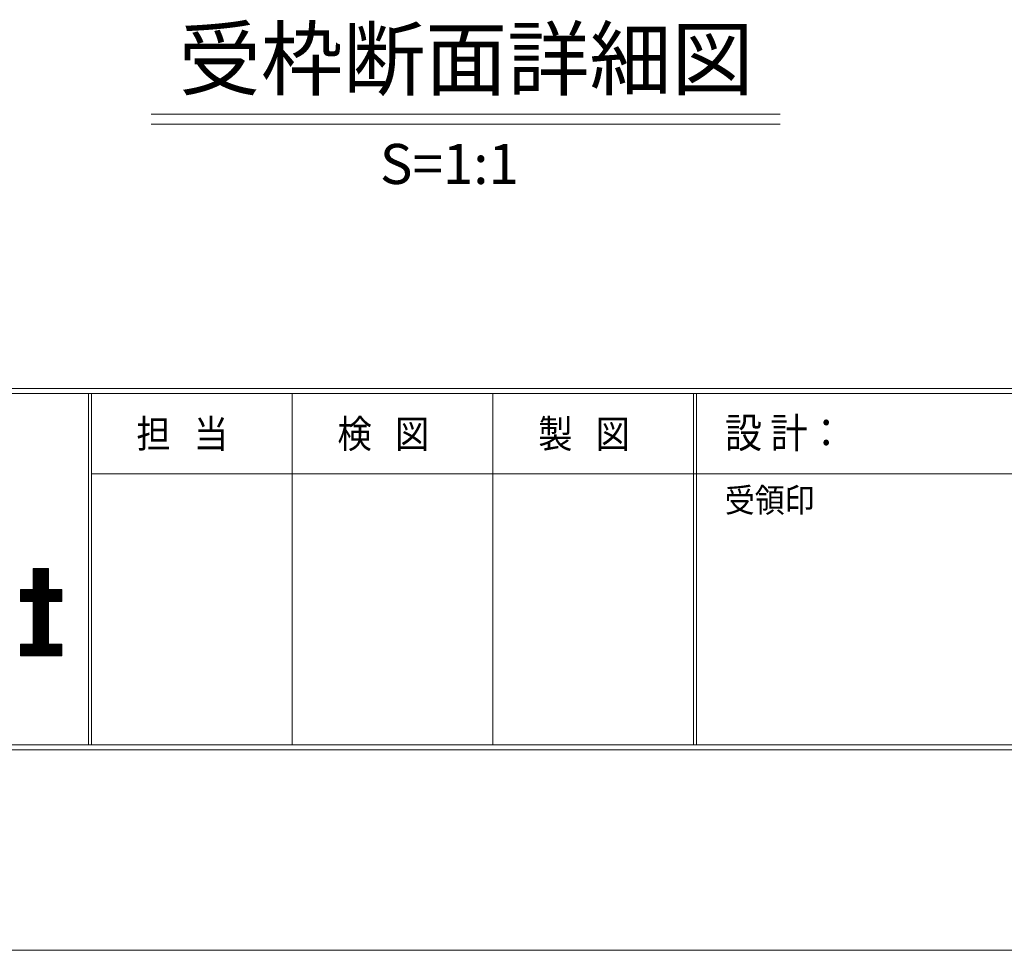
# Model space of a CAD drawing. Units: millimetres. Extents: x -1050 to 1050, y -743 to 742.
# Drawn here: x 98 to 344, y -743 to -511 of the extents above; entities that cross this region are included whole.
import ezdxf

# ---------------------------------------------------------------- set-up
doc = ezdxf.new("R2010")
doc.units = ezdxf.units.MM
doc.header["$LTSCALE"] = 5
doc.layers.add('7-図\u3000枠', color=7, linetype='Continuous')
doc.layers.add('寸法注釈', color=7, linetype='Continuous')
doc.styles.add('HG丸ｺﾞｼｯｸM-PRO', font='txt', dxfattribs={"height": 1})
doc.styles.add('ＭＳ ゴシック', font='txt', dxfattribs={"height": 1})

msp = doc.modelspace()

# ---------------------------------------------------------------- linework, layer by layer
at = {"layer": '7-図\u3000枠', "color": 4, "linetype": 'Continuous', "lineweight": 5}
for p, q in [((998.75, -602.5), (-973.75, -602.5)), ((998.75, -603.75), (-973.75, -603.75)), ((115.5, -691.25), (115.5, -603.75)), ((116.25, -691.25), (116.25, -603.75)), ((166.25, -691.25), (166.25, -603.75)), ((216.25, -691.25), (216.25, -603.75)), ((266.25, -691.25), (266.25, -603.75)), ((267, -691.25), (267, -603.75)), ((640.5, -623.75), (116.25, -623.75)), ((105.56, -647.29), (101.77, -647.29)), ((101.77, -647.29), (101.77, -652.58)), ((105.56, -647.29), (101.77, -647.29)), ((101.77, -647.29), (101.77, -652.58)), ((105.56, -647.29), (101.77, -647.29)), ((105.56, -647.29), (101.77, -647.29)), ((105.56, -647.36), (101.77, -647.36)), ((105.56, -647.43), (101.77, -647.43)), ((105.56, -647.49), (101.77, -647.49)), ((105.56, -652.58), (105.56, -647.29)), ((105.56, -652.58), (105.56, -647.29)), ((105.56, -647.56), (101.77, -647.56)), ((105.56, -647.63), (101.77, -647.63)), ((105.56, -647.7), (101.77, -647.7)), ((105.56, -647.77), (101.77, -647.77)), ((105.56, -647.83), (101.77, -647.83)), ((105.56, -647.9), (101.77, -647.9)), ((105.56, -647.97), (101.77, -647.97)), ((105.56, -648.04), (101.77, -648.04)), ((105.56, -648.11), (101.77, -648.11)), ((105.56, -648.17), (101.77, -648.17)), ((105.56, -648.24), (101.77, -648.24)), ((105.56, -648.31), (101.77, -648.31)), ((105.56, -648.38), (101.77, -648.38)), ((105.56, -648.45), (101.77, -648.45)), ((105.56, -648.51), (101.77, -648.51)), ((105.56, -648.58), (101.77, -648.58)), ((105.56, -648.65), (101.77, -648.65)), ((105.56, -648.72), (101.77, -648.72)), ((105.56, -648.79), (101.77, -648.79)), ((105.56, -648.85), (101.77, -648.85)), ((105.56, -648.92), (101.77, -648.92)), ((105.56, -648.99), (101.77, -648.99)), ((105.56, -649.06), (101.77, -649.06)), ((105.56, -649.13), (101.77, -649.13)), ((105.56, -649.2), (101.77, -649.2)), ((105.56, -649.26), (101.77, -649.26)), ((105.56, -649.33), (101.77, -649.33)), ((105.56, -649.4), (101.77, -649.4)), ((105.56, -649.47), (101.77, -649.47)), ((105.56, -649.54), (101.77, -649.54)), ((105.56, -649.6), (101.77, -649.6)), ((105.56, -649.67), (101.77, -649.67)), ((105.56, -649.74), (101.77, -649.74)), ((105.56, -649.81), (101.77, -649.81)), ((105.56, -649.88), (101.77, -649.88)), ((105.56, -649.94), (101.77, -649.94)), ((105.56, -650.01), (101.77, -650.01)), ((105.56, -650.08), (101.77, -650.08)), ((105.56, -650.15), (101.77, -650.15)), ((105.56, -650.22), (101.77, -650.22)), ((105.56, -650.28), (101.77, -650.28)), ((105.56, -650.35), (101.77, -650.35)), ((105.56, -650.42), (101.77, -650.42)), ((105.56, -650.49), (101.77, -650.49)), ((105.56, -650.56), (101.77, -650.56)), ((105.56, -650.62), (101.77, -650.62)), ((105.56, -650.69), (101.77, -650.69)), ((105.56, -650.76), (101.77, -650.76)), ((105.56, -650.83), (101.77, -650.83)), ((105.56, -650.9), (101.77, -650.9)), ((105.56, -650.97), (101.77, -650.97)), ((105.56, -651.03), (101.77, -651.03)), ((105.56, -651.1), (101.77, -651.1)), ((105.56, -651.17), (101.77, -651.17)), ((105.56, -651.24), (101.77, -651.24)), ((105.56, -651.31), (101.77, -651.31)), ((105.56, -651.37), (101.77, -651.37)), ((105.56, -651.44), (101.77, -651.44)), ((105.56, -651.51), (101.77, -651.51)), ((105.56, -651.58), (101.77, -651.58)), ((105.56, -651.65), (101.77, -651.65)), ((105.56, -651.71), (101.77, -651.71)), ((105.56, -651.78), (101.77, -651.78)), ((105.56, -651.85), (101.77, -651.85)), ((105.56, -651.92), (101.77, -651.92)), ((105.56, -651.99), (101.77, -651.99)), ((105.56, -652.05), (101.77, -652.05)), ((105.56, -652.12), (101.77, -652.12)), ((105.56, -652.19), (101.77, -652.19)), ((105.56, -652.26), (101.77, -652.26)), ((105.56, -652.33), (101.77, -652.33)), ((105.56, -652.39), (101.77, -652.39)), ((101.77, -652.58), (98.56, -652.58)), ((98.56, -652.58), (98.56, -655.52)), ((101.77, -652.58), (98.56, -652.58)), ((98.56, -652.58), (98.56, -655.52)), ((108.89, -652.6), (98.56, -652.6)), ((108.89, -652.67), (98.56, -652.67)), ((108.89, -652.74), (98.56, -652.74)), ((108.89, -652.8), (98.56, -652.8)), ((108.89, -652.87), (98.56, -652.87)), ((108.89, -652.94), (98.56, -652.94)), ((108.89, -653.01), (98.56, -653.01)), ((108.89, -653.08), (98.56, -653.08)), ((108.89, -653.14), (98.56, -653.14)), ((108.89, -653.21), (98.56, -653.21)), ((108.89, -653.28), (98.56, -653.28)), ((108.89, -653.35), (98.56, -653.35)), ((108.89, -653.42), (98.56, -653.42)), ((108.89, -653.48), (98.56, -653.48)), ((108.89, -653.55), (98.56, -653.55)), ((108.89, -653.62), (98.56, -653.62)), ((108.89, -653.69), (98.56, -653.69)), ((108.89, -653.76), (98.56, -653.76)), ((108.89, -653.82), (98.56, -653.82)), ((108.89, -653.89), (98.56, -653.89)), ((108.89, -653.96), (98.56, -653.96)), ((108.89, -654.03), (98.56, -654.03)), ((108.89, -654.1), (98.56, -654.1)), ((108.89, -654.17), (98.56, -654.17)), ((108.89, -654.23), (98.56, -654.23)), ((108.89, -654.3), (98.56, -654.3)), ((108.89, -654.37), (98.56, -654.37)), ((108.89, -654.44), (98.56, -654.44)), ((108.89, -654.51), (98.56, -654.51)), ((108.89, -654.57), (98.56, -654.57)), ((108.89, -654.64), (98.56, -654.64)), ((108.89, -654.71), (98.56, -654.71)), ((108.89, -654.78), (98.56, -654.78)), ((108.89, -654.85), (98.56, -654.85)), ((105.56, -652.46), (101.77, -652.46)), ((105.56, -652.53), (101.77, -652.53)), ((108.89, -652.58), (105.56, -652.58)), ((108.89, -652.58), (105.56, -652.58)), ((108.89, -655.52), (108.89, -652.58)), ((108.89, -655.52), (108.89, -652.58)), ((108.89, -654.91), (98.56, -654.91)), ((108.89, -654.98), (98.56, -654.98)), ((108.89, -655.05), (98.56, -655.05)), ((108.89, -655.12), (98.56, -655.12)), ((108.89, -655.19), (98.56, -655.19)), ((108.89, -655.25), (98.56, -655.25)), ((108.89, -655.32), (98.56, -655.32)), ((108.89, -655.39), (98.56, -655.39)), ((108.89, -655.46), (98.56, -655.46)), ((98.56, -655.52), (101.77, -655.52)), ((98.56, -655.52), (101.77, -655.52)), ((101.77, -655.52), (101.77, -666.17)), ((101.77, -655.52), (101.77, -666.17)), ((105.56, -655.53), (101.77, -655.53)), ((105.56, -655.59), (101.77, -655.59)), ((105.56, -655.66), (101.77, -655.66)), ((105.56, -655.73), (101.77, -655.73)), ((105.56, -655.8), (101.77, -655.8)), ((105.56, -655.87), (101.77, -655.87)), ((105.56, -655.94), (101.77, -655.94)), ((105.56, -656), (101.77, -656)), ((105.56, -656.07), (101.77, -656.07)), ((105.56, -656.14), (101.77, -656.14)), ((105.56, -656.21), (101.77, -656.21)), ((105.56, -656.28), (101.77, -656.28)), ((105.56, -656.34), (101.77, -656.34)), ((105.56, -656.41), (101.77, -656.41)), ((105.56, -656.48), (101.77, -656.48)), ((105.56, -656.55), (101.77, -656.55)), ((105.56, -656.62), (101.77, -656.62)), ((105.56, -656.68), (101.77, -656.68)), ((105.56, -656.75), (101.77, -656.75)), ((105.56, -656.82), (101.77, -656.82)), ((105.56, -656.89), (101.77, -656.89)), ((105.56, -656.96), (101.77, -656.96)), ((105.56, -657.02), (101.77, -657.02)), ((105.56, -657.09), (101.77, -657.09)), ((105.56, -657.16), (101.77, -657.16)), ((105.56, -657.23), (101.77, -657.23)), ((105.56, -657.3), (101.77, -657.3)), ((105.56, -666.17), (105.56, -655.52)), ((105.56, -655.52), (108.89, -655.52)), ((105.56, -655.52), (108.89, -655.52)), ((105.56, -666.17), (105.56, -655.52)), ((105.56, -657.36), (101.77, -657.36)), ((105.56, -657.43), (101.77, -657.43)), ((105.56, -657.5), (101.77, -657.5)), ((105.56, -657.57), (101.77, -657.57)), ((105.56, -657.64), (101.77, -657.64)), ((105.56, -657.71), (101.77, -657.71)), ((105.56, -657.77), (101.77, -657.77)), ((105.56, -657.84), (101.77, -657.84)), ((105.56, -657.91), (101.77, -657.91)), ((105.56, -657.98), (101.77, -657.98)), ((105.56, -658.05), (101.77, -658.05)), ((105.56, -658.11), (101.77, -658.11)), ((105.56, -658.18), (101.77, -658.18)), ((105.56, -658.25), (101.77, -658.25)), ((105.56, -658.32), (101.77, -658.32)), ((105.56, -658.39), (101.77, -658.39)), ((105.56, -658.45), (101.77, -658.45)), ((105.56, -658.52), (101.77, -658.52)), ((105.56, -658.59), (101.77, -658.59)), ((105.56, -658.66), (101.77, -658.66)), ((105.56, -658.73), (101.77, -658.73)), ((105.56, -658.79), (101.77, -658.79)), ((105.56, -658.86), (101.77, -658.86)), ((105.56, -658.93), (101.77, -658.93)), ((105.56, -659), (101.77, -659)), ((105.56, -659.07), (101.77, -659.07)), ((105.56, -659.13), (101.77, -659.13)), ((105.56, -659.2), (101.77, -659.2)), ((105.56, -659.27), (101.77, -659.27)), ((105.56, -659.34), (101.77, -659.34)), ((105.56, -659.41), (101.77, -659.41)), ((105.56, -659.48), (101.77, -659.48)), ((105.56, -659.54), (101.77, -659.54)), ((105.56, -659.61), (101.77, -659.61)), ((105.56, -659.68), (101.77, -659.68)), ((105.56, -659.75), (101.77, -659.75)), ((105.56, -659.82), (101.77, -659.82)), ((105.56, -659.88), (101.77, -659.88)), ((105.56, -659.95), (101.77, -659.95)), ((105.56, -660.02), (101.77, -660.02)), ((105.56, -660.09), (101.77, -660.09)), ((105.56, -660.16), (101.77, -660.16)), ((105.56, -660.22), (101.77, -660.22)), ((105.56, -660.29), (101.77, -660.29)), ((105.56, -660.36), (101.77, -660.36)), ((105.56, -660.43), (101.77, -660.43)), ((105.56, -660.5), (101.77, -660.5)), ((105.56, -660.56), (101.77, -660.56)), ((105.56, -660.63), (101.77, -660.63)), ((105.56, -660.7), (101.77, -660.7)), ((105.56, -660.77), (101.77, -660.77)), ((105.56, -660.84), (101.77, -660.84)), ((105.56, -660.9), (101.77, -660.9)), ((105.56, -660.97), (101.77, -660.97)), ((105.56, -661.04), (101.77, -661.04)), ((105.56, -661.11), (101.77, -661.11)), ((105.56, -661.18), (101.77, -661.18)), ((105.56, -661.25), (101.77, -661.25)), ((105.56, -661.31), (101.77, -661.31)), ((105.56, -661.38), (101.77, -661.38)), ((105.56, -661.45), (101.77, -661.45)), ((105.56, -661.52), (101.77, -661.52)), ((105.56, -661.59), (101.77, -661.59)), ((105.56, -661.65), (101.77, -661.65)), ((105.56, -661.72), (101.77, -661.72)), ((105.56, -661.79), (101.77, -661.79)), ((105.56, -661.86), (101.77, -661.86)), ((105.56, -661.93), (101.77, -661.93)), ((105.56, -661.99), (101.77, -661.99)), ((105.56, -662.06), (101.77, -662.06)), ((105.56, -662.13), (101.77, -662.13)), ((105.56, -662.2), (101.77, -662.2)), ((105.56, -662.27), (101.77, -662.27)), ((105.56, -662.33), (101.77, -662.33)), ((105.56, -662.4), (101.77, -662.4)), ((105.56, -662.47), (101.77, -662.47)), ((105.56, -662.54), (101.77, -662.54)), ((105.56, -662.61), (101.77, -662.61)), ((105.56, -662.67), (101.77, -662.67)), ((105.56, -662.74), (101.77, -662.74)), ((105.56, -662.81), (101.77, -662.81)), ((105.56, -662.88), (101.77, -662.88)), ((105.56, -662.95), (101.77, -662.95)), ((105.56, -663.02), (101.77, -663.02)), ((105.56, -663.08), (101.77, -663.08)), ((105.56, -663.15), (101.77, -663.15)), ((105.56, -663.22), (101.77, -663.22)), ((105.56, -663.29), (101.77, -663.29)), ((105.56, -663.36), (101.77, -663.36)), ((105.56, -663.42), (101.77, -663.42)), ((105.56, -663.49), (101.77, -663.49)), ((105.56, -663.56), (101.77, -663.56)), ((105.56, -663.63), (101.77, -663.63)), ((105.56, -663.7), (101.77, -663.7)), ((105.56, -663.76), (101.77, -663.76)), ((105.56, -663.83), (101.77, -663.83)), ((105.56, -663.9), (101.77, -663.9)), ((105.56, -663.97), (101.77, -663.97)), ((105.56, -664.04), (101.77, -664.04)), ((105.56, -664.1), (101.77, -664.1)), ((105.56, -664.17), (101.77, -664.17)), ((105.56, -664.24), (101.77, -664.24)), ((105.56, -664.31), (101.77, -664.31)), ((105.56, -664.38), (101.77, -664.38)), ((105.56, -664.45), (101.77, -664.45)), ((105.56, -664.51), (101.77, -664.51)), ((105.56, -664.58), (101.77, -664.58)), ((105.56, -664.65), (101.77, -664.65)), ((105.56, -664.72), (101.77, -664.72)), ((101.77, -666.17), (98.56, -666.17)), ((98.56, -666.17), (98.56, -669.11)), ((101.77, -666.17), (98.56, -666.17)), ((98.56, -666.17), (98.56, -669.11)), ((108.89, -666.22), (98.56, -666.22)), ((108.89, -666.28), (98.56, -666.28)), ((108.89, -666.35), (98.56, -666.35)), ((108.89, -666.42), (98.56, -666.42)), ((108.89, -666.49), (98.56, -666.49)), ((108.89, -666.56), (98.56, -666.56)), ((108.89, -666.62), (98.56, -666.62)), ((108.89, -666.69), (98.56, -666.69)), ((108.89, -666.76), (98.56, -666.76)), ((108.89, -666.83), (98.56, -666.83)), ((108.89, -666.9), (98.56, -666.9)), ((108.89, -666.96), (98.56, -666.96)), ((108.89, -667.03), (98.56, -667.03)), ((108.89, -667.1), (98.56, -667.1)), ((108.89, -667.17), (98.56, -667.17)), ((105.56, -664.79), (101.77, -664.79)), ((105.56, -664.85), (101.77, -664.85)), ((105.56, -664.92), (101.77, -664.92)), ((105.56, -664.99), (101.77, -664.99)), ((105.56, -665.06), (101.77, -665.06)), ((105.56, -665.13), (101.77, -665.13)), ((105.56, -665.19), (101.77, -665.19)), ((105.56, -665.26), (101.77, -665.26)), ((105.56, -665.33), (101.77, -665.33)), ((105.56, -665.4), (101.77, -665.4)), ((105.56, -665.47), (101.77, -665.47)), ((105.56, -665.53), (101.77, -665.53)), ((105.56, -665.6), (101.77, -665.6)), ((105.56, -665.67), (101.77, -665.67)), ((105.56, -665.74), (101.77, -665.74)), ((105.56, -665.81), (101.77, -665.81)), ((105.56, -665.87), (101.77, -665.87)), ((105.56, -665.94), (101.77, -665.94)), ((105.56, -666.01), (101.77, -666.01)), ((105.56, -666.08), (101.77, -666.08)), ((105.56, -666.15), (101.77, -666.15)), ((108.89, -666.17), (105.56, -666.17)), ((108.89, -666.17), (105.56, -666.17)), ((108.89, -669.11), (108.89, -666.17)), ((108.89, -669.11), (108.89, -666.17)), ((108.89, -667.24), (98.56, -667.24)), ((108.89, -667.3), (98.56, -667.3)), ((108.89, -667.37), (98.56, -667.37)), ((108.89, -667.44), (98.56, -667.44)), ((108.89, -667.51), (98.56, -667.51)), ((108.89, -667.58), (98.56, -667.58)), ((108.89, -667.64), (98.56, -667.64)), ((108.89, -667.71), (98.56, -667.71)), ((108.89, -667.78), (98.56, -667.78)), ((108.89, -667.85), (98.56, -667.85)), ((108.89, -667.92), (98.56, -667.92)), ((108.89, -667.99), (98.56, -667.99)), ((108.89, -668.05), (98.56, -668.05)), ((108.89, -668.12), (98.56, -668.12)), ((108.89, -668.19), (98.56, -668.19)), ((108.89, -668.26), (98.56, -668.26)), ((108.89, -668.33), (98.56, -668.33)), ((108.89, -668.39), (98.56, -668.39)), ((108.89, -668.46), (98.56, -668.46)), ((108.89, -668.53), (98.56, -668.53)), ((108.89, -668.6), (98.56, -668.6)), ((108.89, -668.67), (98.56, -668.67)), ((108.89, -668.73), (98.56, -668.73)), ((108.89, -668.8), (98.56, -668.8)), ((108.89, -668.87), (98.56, -668.87)), ((108.89, -668.94), (98.56, -668.94)), ((108.89, -669.01), (98.56, -669.01)), ((108.89, -669.07), (98.56, -669.07)), ((98.56, -669.11), (108.89, -669.11)), ((98.56, -669.11), (108.89, -669.11)), ((998.75, -691.25), (-973.75, -691.25)), ((1000, -692.5), (-975, -692.5))]:
    msp.add_line(p, q, dxfattribs=at)
at = {"layer": 'DEFPOINTS', "color": 4, "linetype": 'Continuous', "lineweight": 5}
msp.add_line((1050, -742.5), (-1050, -742.5), dxfattribs=at)
at = {"layer": '寸法注釈', "color": 2, "linetype": 'Continuous', "lineweight": 18}
for p, q in [((131.09, -534.05), (287.8, -534.05)), ((131.09, -536.55), (287.8, -536.55))]:
    msp.add_line(p, q, dxfattribs=at)

# ---------------------------------------------------------------- texts
at = {"layer": '7-図\u3000枠', "color": 5, "linetype": 'Continuous', "lineweight": 5, "style": 'ＭＳ ゴシック'}
for s, height, width, p in [('担   当', 7, 0.897143, (127.43, -617.27)), ('検   図', 7, 0.897143, (177.52, -617.27)), ('製   図', 7, 0.897143, (227.52, -617.27)), ('設 計：', 7.5, 0.905714, (274.04, -617.27)), ('受領印', 6, 0.91, (274.04, -633.31))]:
    msp.add_text(s, height=height, dxfattribs=dict(at, width=width)).set_placement(p)
at = {"layer": '寸法注釈', "color": 7, "linetype": 'Continuous', "lineweight": 18, "style": 'HG丸ｺﾞｼｯｸM-PRO'}
msp.add_text('受枠断面詳細図', height=15, dxfattribs=at).set_placement((137.98, -527.81))
at = {"layer": '寸法注釈', "color": 7, "linetype": 'Continuous', "lineweight": 18, "style": 'HG丸ｺﾞｼｯｸM-PRO', "width": 1.000886}
msp.add_text('S=1:1', height=9.991, dxfattribs=at).set_placement((188.09, -551.49))

doc.saveas('drawing.dxf')
